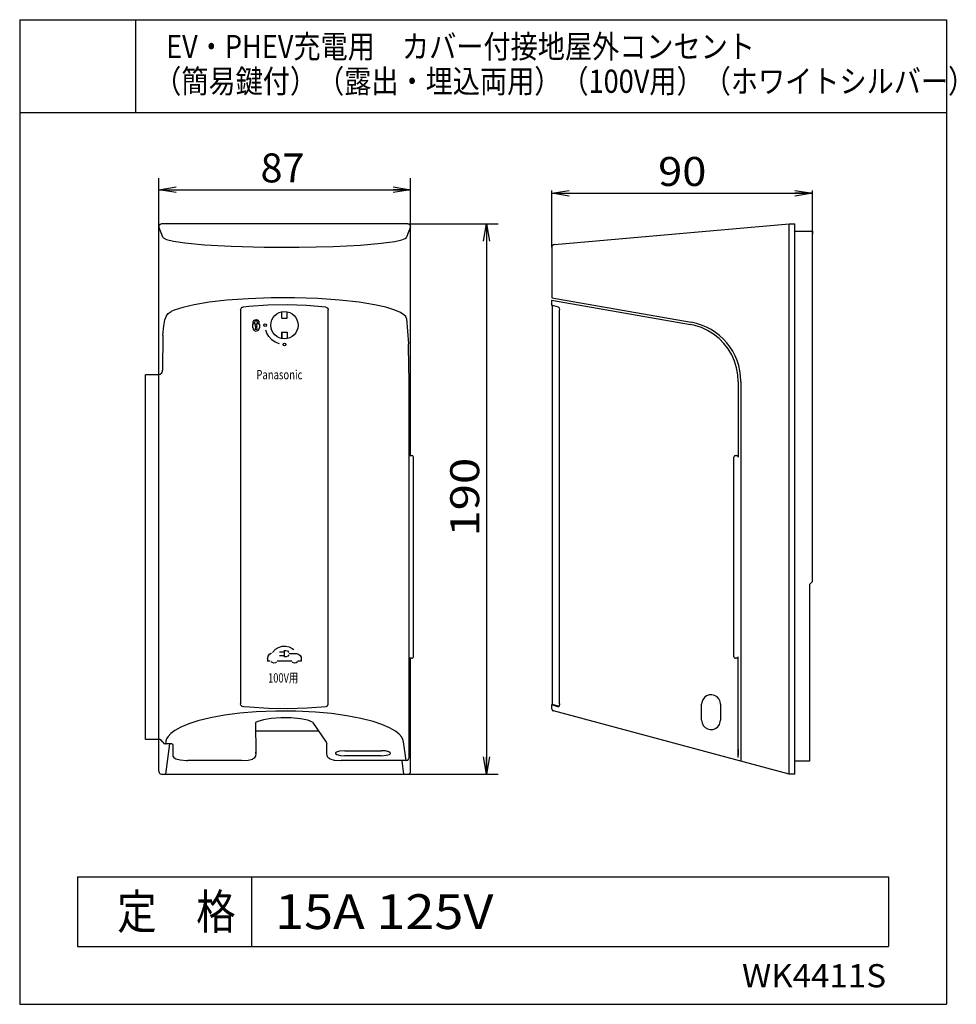
# Model space of a CAD drawing. Extents: x -40 to 40.9, y -42.5 to 42.5.
import ezdxf

# ---------------------------------------------------------------- set-up
doc = ezdxf.new("R2010")
doc.units = 0
doc.layers.get('0').update_dxf_attribs({"linetype": 'CONTINUOUS'})
doc.styles.get("Standard").update_dxf_attribs({"font": 'txt', "height": 2, "bigfont": 'bigfont'})

msp = doc.modelspace()

# ---------------------------------------------------------------- linework, layer by layer
at = {"linetype": 'CONTINUOUS'}
for p, q in [((-40, 42.5), (40, 42.5)), ((-40, 42.5), (-40, -42.5)), ((-30, 42.5), (-30, 34.5)), ((40, 42.5), (40, -42.5)), ((-40, 34.5), (40, 34.5)), ((-27.997829, 24.6213), (-27.997829, 28.819267)), ((-27.997829, 27.819267), (-26.497829, 28.069275)), ((-7.747829, 28.069275), (-6.247829, 27.819267)), ((-6.247829, 24.6213), (-6.247829, 28.819267)), ((-27.997829, 27.819267), (-6.247829, 27.819267)), ((-26.497829, 27.569267), (-27.997829, 27.819267)), ((-27.997829, 27.819267), (-26.497829, 27.819267)), ((-6.247829, 27.819267), (-7.747829, 27.569267)), ((-6.247829, 27.819267), (-7.747829, 27.819267)), ((5.929832, 22.848701), (5.929832, 27.761765)), ((5.929832, 27.511765), (7.429832, 27.761765)), ((5.929832, 27.511765), (28.429832, 27.511765)), ((7.429832, 27.261765), (5.929832, 27.511765)), ((5.929832, 27.511765), (7.429832, 27.511765)), ((26.929832, 27.761765), (28.429832, 27.511765)), ((28.429832, 27.511765), (26.929832, 27.261765)), ((28.429832, 27.511765), (26.929832, 27.511765)), ((28.429832, 23.9963), (28.429832, 27.761765)), ((-27.9739, 24.728104), (-27.997799, 24.621101)), ((-27.881901, 24.832497), (-27.9739, 24.728104)), ((-27.7484, 24.8713), (-27.881901, 24.832497)), ((-6.497223, 24.8713), (-27.748438, 24.8713)), ((-6.497829, 24.8713), (1.303101, 24.8713)), ((-6.390499, 24.847298), (-6.4972, 24.8713)), ((-6.286499, 24.754997), (-6.390499, 24.847298)), ((-6.247799, 24.621101), (-6.286499, 24.754997)), ((0.053097, 23.3713), (0.303101, 24.8713)), ((0.303101, 24.8713), (0.303101, -22.6287)), ((0.303101, 24.8713), (0.553101, 23.3713)), ((0.303101, 24.8713), (0.303101, 23.3713)), ((6.158043, 23.097748), (26.429832, 24.8713)), ((26.429832, 24.8713), (26.929832, 24.8713)), ((26.429832, -22.6287), (26.429832, 24.8713)), ((26.929832, -22.6287), (26.929832, 24.8713)), ((-27.636501, 23.715858), (-27.997829, 24.621109)), ((-27.997829, -22.372627), (-27.997829, 24.621109)), ((-6.247829, 24.621109), (-6.609158, 23.715858)), ((-6.247829, 4.8713), (-6.247829, 24.621109)), ((26.929832, 24.2463), (28.429832, 24.2463)), ((28.429832, 24.2463), (28.429832, 23.9963)), ((28.429832, -6.0037), (28.429832, 23.9963)), ((-27.636501, 23.715897), (-27.5529, 23.629898)), ((-27.5529, 23.629898), (-27.313499, 23.524101)), ((-27.313499, 23.524101), (-26.7334, 23.381798)), ((-26.7334, 23.381798), (-25.7404, 23.231796)), ((-25.7404, 23.231796), (-24.0592, 23.071701)), ((-24.0592, 23.071701), (-21.7551, 22.940498)), ((-12.948999, 22.922401), (-10.5739, 23.043999)), ((-10.5739, 23.043999), (-8.804701, 23.197098)), ((-8.804701, 23.197098), (-7.617699, 23.362198)), ((-7.617699, 23.362198), (-6.9977, 23.503304)), ((-6.9977, 23.503304), (-6.728699, 23.608597)), ((-6.728699, 23.608597), (-6.620998, 23.694298)), ((-6.620998, 23.694298), (-6.6092, 23.715897)), ((-21.7551, 22.940498), (-18.8818, 22.861298)), ((-18.8818, 22.861298), (-15.863501, 22.855202)), ((-15.863501, 22.855202), (-12.948999, 22.922401)), ((5.929832, 22.848701), (5.929832, 18.49823)), ((-24.9426, 17.884102), (-25.904701, 17.6646)), ((-23.630301, 18.1008), (-24.9426, 17.884102)), ((-22.127899, 18.274799), (-23.630301, 18.1008)), ((-20.2654, 18.413502), (-22.127899, 18.274799)), ((-18.2869, 18.486801), (-20.2654, 18.413502)), ((-16.902901, 17.870399), (-18.570999, 17.8423)), ((-16.265301, 18.4921), (-18.2869, 18.486801)), ((-15.2353, 17.819), (-16.902901, 17.870399)), ((-14.2754, 18.429001), (-16.265301, 18.4921)), ((-12.390699, 18.299999), (-14.2754, 18.429001)), ((-10.680799, 18.109798), (-12.390699, 18.299999)), ((-9.358801, 17.895), (-10.680799, 18.109798)), ((-8.3869, 17.6768), (-9.358801, 17.895)), ((5.905994, 18.296295), (17.901558, 16.177162)), ((5.905994, 18.296295), (5.905994, 17.868732)), ((6.52, 17.689499), (5.914501, 17.868698)), ((5.929832, 18.49823), (17.978462, 16.373734)), ((5.956799, 17.855415), (5.956799, -16.57811)), ((-27.3291, 16.929298), (-27.178299, 17.131802)), ((-27.178299, 17.131802), (-26.934, 17.312698)), ((-26.670399, 17.422199), (-26.934, 17.312698)), ((-25.904701, 17.6646), (-26.670399, 17.422199)), ((-20.934015, 17.440777), (-20.934015, -16.55665)), ((-20.934, 17.4408), (-20.894501, 17.576)), ((-20.894501, 17.576), (-20.787399, 17.668701)), ((-20.787399, 17.668701), (-20.7096, 17.689499)), ((-20.2125, 17.736599), (-20.7096, 17.689499)), ((-18.570999, 17.8423), (-20.2125, 17.736599)), ((-17.370356, 16.721336), (-17.370356, 17.223606)), ((-16.9228, 17.095699), (-16.922501, 17.223598)), ((-16.922768, 16.721336), (-16.922768, 17.095692)), ((-13.583799, 17.689499), (-15.2353, 17.819)), ((-13.583799, 17.689499), (-13.4517, 17.6353)), ((-13.4517, 17.6353), (-13.3715, 17.519001)), ((-13.3715, 17.519001), (-13.358999, 17.4408)), ((-13.359034, -16.55665), (-13.359034, 17.440777)), ((-7.610401, 17.435501), (-8.3869, 17.6768)), ((-7.113701, 17.214298), (-7.610401, 17.435501)), ((-6.825199, 17.022701), (-7.113701, 17.214298)), ((-6.679001, 16.866199), (-6.825199, 17.022701)), ((6.52, 17.689499), (6.576698, 17.614101)), ((6.576698, 17.614101), (6.603199, 17.4408)), ((6.60321, -16.55665), (6.60321, 17.440777)), ((-27.570599, 16.064701), (-27.466, 16.583199)), ((-27.466, 16.583199), (-27.3291, 16.929298)), ((-19.88464, 15.908802), (-19.88464, 16.208801)), ((-19.88464, 16.208801), (-19.847162, 16.208801)), ((-19.8472, 16.3713), (-19.808901, 16.5042)), ((-19.847162, 16.208801), (-19.847162, 16.3713)), ((-19.808901, 16.5042), (-19.7048, 16.597)), ((-19.722233, 16.208801), (-19.722233, 16.352551)), ((-19.472361, 16.208801), (-19.722233, 16.208801)), ((-19.7216, 16.3666), (-19.7222, 16.3526)), ((-19.6766, 16.463699), (-19.7216, 16.3666)), ((-19.7048, 16.597), (-19.567101, 16.619499)), ((-19.5912, 16.496101), (-19.6766, 16.463699)), ((-19.509001, 16.454201), (-19.5912, 16.496101)), ((-19.567101, 16.619499), (-19.4389, 16.564602)), ((-19.472401, 16.3526), (-19.509001, 16.454201)), ((-19.472361, 16.352551), (-19.472357, 16.208801)), ((-19.472357, 16.208801), (-19.472357, 16.352551)), ((-19.4389, 16.564602), (-19.3594, 16.448601)), ((-19.3594, 16.448601), (-19.347401, 16.3713)), ((-19.347422, 16.3713), (-19.347422, 16.208801)), ((-19.347422, 16.208801), (-19.309938, 16.208801)), ((-19.309938, 16.208801), (-19.309938, 15.908802)), ((-17.372766, 16.721336), (-16.922768, 16.721336)), ((-6.6092, 16.708), (-6.679001, 16.866199)), ((-6.609158, 16.707993), (-6.433186, 14.510902)), ((18.274601, 16.0966), (17.9016, 16.1772)), ((-27.629601, 15.253201), (-27.570599, 16.064701)), ((-19.8846, 15.9151), (-19.8473, 15.770302)), ((-19.8473, 15.770302), (-19.745001, 15.663101)), ((-19.745001, 15.663101), (-19.6043, 15.621399)), ((-19.6723, 16.070999), (-19.6353, 16.135899)), ((-19.6348, 16.006302), (-19.6723, 16.070999)), ((-19.6348, 16.006401), (-19.6723, 15.7463)), ((-19.522335, 15.7463), (-19.672258, 15.7463)), ((-19.6353, 16.135899), (-19.560801, 16.136799)), ((-19.6043, 15.621399), (-19.4618, 15.655998)), ((-19.560801, 16.136799), (-19.522301, 16.072601)), ((-19.522301, 16.072601), (-19.557199, 15.988098)), ((-19.557199, 15.988098), (-19.522301, 15.7463)), ((-19.4618, 15.655998), (-19.3545, 15.7579)), ((-19.3545, 15.7579), (-19.310301, 15.9006)), ((-19.310301, 15.9006), (-19.3099, 15.9151)), ((-18.660999, 15.4422), (-18.750099, 15.687599)), ((-18.494101, 15.148201), (-18.660999, 15.4422)), ((-17.372766, 15.146942), (-17.372766, 15.521301)), ((-17.372766, 15.521301), (-16.922768, 15.521301)), ((-17.370356, 15.521301), (-17.370356, 15.019032)), ((-16.922768, 15.521301), (-16.922768, 15.146942)), ((18.845402, 15.9132), (18.274601, 16.0966)), ((19.390202, 15.662701), (18.845402, 15.9132)), ((19.901001, 15.3489), (19.390202, 15.662701)), ((20.370701, 14.976101), (19.901001, 15.3489)), ((-27.629601, 15.253201), (-27.6639, 12.246601)), ((-18.2437, 14.874199), (-18.494101, 15.148201)), ((-17.9545, 14.669102), (-18.2437, 14.874199)), ((-17.5818, 14.518902), (-17.9545, 14.669102)), ((-17.372499, 15.019001), (-17.372801, 15.1469)), ((-16.9228, 15.1469), (-16.922501, 15.019001)), ((-6.4249, 14.229301), (-6.433201, 14.510899)), ((20.792301, 14.5499), (20.370701, 14.976101)), ((21.159901, 14.076199), (20.792301, 14.5499)), ((-6.388401, 11.253101), (-6.4249, 14.229301)), ((21.468102, 13.561901), (21.159901, 14.076199)), ((21.712601, 13.0144), (21.468102, 13.561901)), ((21.889702, 12.441601), (21.712601, 13.0144)), ((-28.039101, 11.8713), (-27.874401, 11.909302)), ((-27.874401, 11.909302), (-27.7432, 12.015701)), ((-27.7432, 12.015701), (-27.6719, 12.1689)), ((-27.6719, 12.1689), (-27.6639, 12.246601)), ((21.997101, 11.851601), (21.889702, 12.441601)), ((-29.124889, -19.628698), (-29.124889, 11.8713)), ((-29.124508, 11.8713), (-28.039089, 11.8713)), ((-6.388451, 4.8713), (-6.388451, 11.253124)), ((22.033001, 11.253101), (21.997101, 11.851601)), ((22.032997, 11.253124), (22.032997, 4.7463)), ((22.254833, 11.277351), (22.254833, -21.513)), ((-6.402348, 4.8713), (-6.402348, -12.628698)), ((-6.397717, 4.8713), (-6.138988, 4.8713)), ((-6.138988, 4.8713), (-6.138718, 4.8713)), ((-6.013718, -12.503698), (-6.013718, 4.7463)), ((21.657463, -12.503698), (21.657463, 4.7463)), ((21.782463, 4.8713), (21.907463, 4.8713)), ((21.907463, 4.8713), (21.908009, 4.8713)), ((21.9953, 4.8358), (21.908001, 4.8713)), ((22.033001, 4.7463), (21.9953, 4.8358)), ((28.179832, -6.2537), (28.429832, -6.0037)), ((28.179832, -6.2537), (28.179832, -21.253698)), ((-18.166599, -12.1241), (-17.906, -11.8412)), ((-17.906, -11.8412), (-17.6574, -11.688801)), ((-17.6574, -11.688801), (-17.3538, -11.5965)), ((-17.3538, -11.5965), (-17.0462, -11.583)), ((-17.0462, -11.583), (-16.740499, -11.648399)), ((-16.740499, -11.648399), (-16.466801, -11.784401)), ((-16.466801, -11.784401), (-16.346201, -11.8787)), ((-18.5979, -12.634899), (-18.558599, -12.4387)), ((-18.597672, -12.628698), (-18.597672, -12.878698)), ((-18.558599, -12.4387), (-18.4443, -12.2792)), ((-18.4443, -12.2792), (-18.281601, -12.181)), ((-18.281601, -12.181), (-18.261101, -12.174601)), ((-17.585405, -12.066198), (-17.172918, -12.066198)), ((-17.585405, -12.391197), (-17.172918, -12.391197)), ((-17.172918, -11.953697), (-17.172918, -12.503698)), ((-17.172918, -11.953697), (-17.022924, -11.953697)), ((-17.022924, -12.503698), (-17.172918, -12.503698)), ((-16.987101, -12.5005), (-17.0289, -12.503901)), ((-17.0228, -11.953699), (-16.881901, -11.992701)), ((-16.8571, -12.448), (-16.987101, -12.5005)), ((-16.881901, -11.992701), (-16.783199, -12.0949)), ((-16.7679, -12.332001), (-16.8571, -12.448)), ((-16.783199, -12.0949), (-16.774799, -12.113001)), ((-16.750946, -12.228699), (-16.097816, -12.228699)), ((-16.097799, -12.228701), (-15.9245, -12.268101)), ((-15.9245, -12.268101), (-15.7864, -12.377701)), ((-15.7864, -12.377701), (-15.708599, -12.5352)), ((-15.708599, -12.5352), (-15.6975, -12.6343)), ((-15.697683, -12.628698), (-15.697683, -12.878698)), ((-6.138988, -12.628698), (-6.397717, -12.628698)), ((-6.388451, -21.197218), (-6.388451, -12.628698)), ((-6.247829, -22.372217), (-6.247829, -12.628698)), ((-6.138718, -12.628698), (-6.138988, -12.628698)), ((21.907463, -12.628698), (21.782463, -12.628698)), ((21.908009, -12.628698), (21.907463, -12.628698)), ((21.908001, -12.6287), (21.997501, -12.591)), ((21.997501, -12.591), (22.033001, -12.5037)), ((22.032997, -21.197218), (22.032997, -12.503698)), ((-18.364986, -12.878698), (-18.598124, -12.878698)), ((-18.208, -13.002701), (-18.283501, -12.9207)), ((-18.067801, -13.052999), (-18.208, -13.002701)), ((-17.9244, -13.024401), (-18.067801, -13.052999)), ((-17.8172, -12.9282), (-17.9244, -13.024401)), ((-16.510771, -12.878698), (-17.779316, -12.878698)), ((-16.408199, -13.0026), (-16.474501, -12.9333)), ((-16.268, -13.052999), (-16.408199, -13.0026)), ((-16.124399, -13.024401), (-16.268, -13.052999)), ((-16.017, -12.928101), (-16.124399, -13.024401)), ((-15.697683, -12.878698), (-15.986689, -12.878698)), ((19.1087, -16.016701), (18.966702, -16.2082)), ((19.300201, -15.874599), (19.1087, -16.016701)), ((19.5247, -15.7943), (19.300201, -15.874599)), ((19.762798, -15.7826), (19.5247, -15.7943)), ((19.994099, -15.8405), (19.762798, -15.7826)), ((20.198601, -15.9631), (19.994099, -15.8405)), ((20.3587, -16.139799), (20.198601, -15.9631)), ((20.460602, -16.355301), (20.3587, -16.139799)), ((-20.901501, -16.680201), (-20.934, -16.556601)), ((-20.799601, -16.7787), (-20.901501, -16.680201)), ((-20.6591, -16.805401), (-20.799601, -16.7787)), ((-20.1745, -16.851299), (-20.6591, -16.805401)), ((-18.5298, -16.957899), (-20.1745, -16.851299)), ((-16.8585, -16.986401), (-18.5298, -16.957899)), ((-17.147751, -16.628698), (-17.148035, -16.628698)), ((-15.193501, -16.9354), (-16.8585, -16.986401)), ((-13.5446, -16.806499), (-15.193501, -16.9354)), ((-13.5404, -16.7973), (-13.423, -16.7239)), ((-13.423, -16.7239), (-13.3633, -16.6017)), ((-13.3633, -16.6017), (-13.3587, -16.556601)), ((5.905994, -16.630739), (5.905994, -16.934492)), ((5.908901, -16.939301), (5.935501, -17.0518)), ((5.911598, -16.630699), (6.501999, -16.805401)), ((5.962799, -16.5809), (6.562099, -16.757099)), ((6.515701, -16.804501), (6.501999, -16.805401)), ((6.568699, -16.749701), (6.515701, -16.804501)), ((6.603199, -16.556601), (6.568699, -16.749701)), ((18.886398, -16.432699), (18.870701, -16.5912)), ((18.870743, -17.9662), (18.870743, -16.591198)), ((18.966702, -16.2082), (18.886398, -16.432699)), ((20.495602, -16.5912), (20.460602, -16.355301)), ((20.495617, -16.591198), (20.495617, -17.9662)), ((-23.5373, -17.7743), (-24.622601, -18.0425)), ((-22.319401, -17.5508), (-23.5373, -17.7743)), ((-20.993999, -17.3764), (-22.319401, -17.5508)), ((-19.588499, -17.2549), (-20.993999, -17.3764)), ((-17.886499, -17.1831), (-19.588499, -17.2549)), ((-18.2876, -17.819), (-18.9627, -17.9368)), ((-17.466299, -17.7572), (-18.2876, -17.819)), ((-16.163, -17.188601), (-17.886499, -17.1831)), ((-16.5667, -17.7684), (-17.466299, -17.7572)), ((-15.7693, -17.8505), (-16.5667, -17.7684)), ((-14.4666, -17.271299), (-16.163, -17.188601)), ((-13.0704, -17.401899), (-14.4666, -17.271299)), ((-11.7582, -17.5847), (-13.0704, -17.401899)), ((-10.556999, -17.816099), (-11.7582, -17.5847)), ((-9.491699, -18.091101), (-10.556999, -17.816099)), ((5.935501, -17.0518), (6.0317, -17.1514)), ((6.0317, -17.1514), (6.063099, -17.166599)), ((26.418358, -22.6287), (6.069885, -17.175924)), ((-26.076801, -18.573), (-26.615601, -18.869499)), ((-25.409199, -18.296), (-26.076801, -18.573)), ((-24.622601, -18.0425), (-25.409199, -18.296)), ((-19.637527, -18.180738), (-19.616098, -20.859943)), ((-19.4296, -18.080601), (-19.637501, -18.1807)), ((-18.9627, -17.9368), (-19.4296, -18.080601)), ((-15.136101, -17.9846), (-15.7693, -17.8505)), ((-14.7188, -18.1395), (-15.136101, -17.9846)), ((-14.718809, -18.139492), (-13.540388, -19.865967)), ((-8.7239, -18.349701), (-9.491699, -18.091101)), ((-8.0769, -18.630899), (-8.7239, -18.349701)), ((-7.560001, -18.930799), (-8.0769, -18.630899)), ((18.870701, -17.9662), (18.905701, -18.202101)), ((18.905701, -18.202101), (19.007702, -18.417601)), ((19.007702, -18.417601), (19.167801, -18.594299)), ((19.167801, -18.594299), (19.372299, -18.7169)), ((19.841702, -18.7631), (20.0662, -18.6828)), ((20.0662, -18.6828), (20.257702, -18.540701)), ((20.257702, -18.540701), (20.3997, -18.349199)), ((20.3997, -18.349199), (20.48, -18.124701)), ((20.48, -18.124701), (20.495602, -17.9662)), ((-27.191399, -19.373699), (-27.3127, -19.569099)), ((-26.9487, -19.117901), (-27.191399, -19.373699)), ((-26.615601, -18.869499), (-26.9487, -19.117901)), ((-19.630911, -18.878698), (-14.214258, -18.878698)), ((-7.245201, -19.1812), (-7.560001, -18.930799)), ((-7.0214, -19.438601), (-7.245201, -19.1812)), ((-6.9146, -19.634701), (-7.0214, -19.438601)), ((19.372299, -18.7169), (19.6035, -18.774799)), ((19.6035, -18.774799), (19.841702, -18.7631)), ((-27.997829, -19.628698), (-29.124889, -19.628698)), ((-27.906101, -19.6397), (-27.998199, -19.6287)), ((-27.749901, -19.7201), (-27.906101, -19.6397)), ((-27.6455, -19.8675), (-27.749901, -19.7201)), ((-27.6455, -19.8675), (-27.560001, -19.9793)), ((-27.560001, -19.9793), (-27.431999, -20.0263)), ((-27.431999, -20.0263), (-27.416, -20.026899)), ((-27.392166, -19.8323), (-27.415968, -20.026869)), ((-26.874815, -20.026869), (-27.415968, -20.026869)), ((-27.3811, -19.7663), (-27.3922, -19.8323)), ((-27.3127, -19.569099), (-27.3811, -19.7663)), ((-27.372829, -22.6287), (-27.033743, -20.026869)), ((-26.832699, -20.028799), (-26.8748, -20.026899)), ((-26.7495, -20.0604), (-26.832699, -20.028799)), ((-26.741081, -21.118761), (-26.749548, -20.060364)), ((-13.5404, -19.865999), (-13.498199, -19.9772)), ((-13.491114, -20.859943), (-13.49819, -19.975239)), ((-6.8606, -19.8323), (-6.9146, -19.634701)), ((-6.636341, -21.453699), (-6.860619, -19.8323)), ((-26.7411, -21.118799), (-26.6991, -21.2041)), ((-26.6991, -21.2041), (-26.5289, -21.3048)), ((-19.7472, -21.2383), (-19.8645, -21.3197)), ((-19.6562, -21.091), (-19.7472, -21.2383)), ((-19.6161, -20.8599), (-19.6562, -21.091)), ((-19.616098, -20.859943), (-19.616098, -20.730534)), ((-13.4695, -21.026501), (-13.4911, -20.8599)), ((-13.3892, -21.203199), (-13.4695, -21.026501)), ((-13.2395, -21.3197), (-13.3892, -21.203199)), ((-12.648399, -20.721399), (-12.7376, -20.7974)), ((-12.7376, -20.7974), (-12.731199, -20.8612)), ((-12.731199, -20.8612), (-12.616501, -20.9405)), ((-12.383801, -20.643), (-12.648399, -20.721399)), ((-12.616501, -20.9405), (-12.312401, -21.016001)), ((-11.932699, -20.6063), (-12.383801, -20.643)), ((-12.312401, -21.016001), (-11.929199, -21.0417)), ((-11.932714, -20.606308), (-8.807722, -20.606308)), ((-8.804239, -21.041725), (-11.929232, -21.041725)), ((-8.4245, -20.632), (-8.807699, -20.6063)), ((-8.804199, -21.0417), (-8.3531, -21.004999)), ((-8.120501, -20.7075), (-8.4245, -20.632)), ((-8.3531, -21.004999), (-8.0886, -20.9266)), ((-8.005699, -20.7868), (-8.120501, -20.7075)), ((-8.0886, -20.9266), (-7.999401, -20.8507)), ((-7.999401, -20.8507), (-8.005699, -20.7868)), ((-6.413502, -21.3099), (-6.3885, -21.197201)), ((-6.393623, -21.249533), (-6.393623, -21.253529)), ((0.303101, -22.6287), (0.053097, -21.1287)), ((0.553101, -21.1287), (0.303101, -22.6287)), ((0.303101, -22.6287), (0.303101, -21.1287)), ((22.033798, -20.4855), (22.034901, -20.998501)), ((-26.5289, -21.3048), (-26.1576, -21.401699)), ((-26.1576, -21.401699), (-25.610901, -21.452101)), ((-25.610901, -21.452101), (-25.4884, -21.453699)), ((-20.863417, -21.453697), (-25.488407, -21.453697)), ((-20.8634, -21.453699), (-20.288601, -21.4161)), ((-20.288601, -21.4161), (-19.881001, -21.3255)), ((-19.881001, -21.3255), (-19.8645, -21.3197)), ((-13.2395, -21.3197), (-12.8379, -21.412701)), ((-12.8379, -21.412701), (-12.2656, -21.4536)), ((-12.2656, -21.4536), (-12.2384, -21.453699)), ((-6.636341, -21.453697), (-12.238438, -21.453697)), ((-7.022987, -21.476519), (-7.022987, -21.453697)), ((-7.022987, -21.476519), (-6.872829, -22.6287)), ((-6.636299, -21.453699), (-6.5061, -21.415701)), ((-6.5061, -21.415701), (-6.413502, -21.3099)), ((28.179832, -21.503698), (26.929832, -21.503698)), ((28.179832, -21.253698), (28.179832, -21.503698)), ((-27.997799, -22.3722), (-27.959499, -22.5096)), ((-27.959499, -22.5096), (-27.858799, -22.6028)), ((-27.858799, -22.6028), (-27.749901, -22.6287)), ((-27.749937, -22.6287), (-6.495724, -22.6287)), ((-6.495724, -22.6287), (1.303101, -22.6287)), ((-6.495701, -22.6287), (-6.365501, -22.5907)), ((-6.365501, -22.5907), (-6.2729, -22.4849)), ((-6.2729, -22.4849), (-6.247799, -22.3722)), ((26.929832, -22.6287), (26.429832, -22.6287)), ((-35, -31.5), (-35, -37.5)), ((-35, -31.5), (35, -31.5)), ((-20, -31.5), (-20, -37.5)), ((35, -31.5), (35, -37.5)), ((-35, -37.5), (35, -37.5)), ((-40, -42.5), (40, -42.5))]:
    msp.add_line(p, q, dxfattribs=at)
for centre, radius in [((-17.147743, 16.121319), 1.18), ((-18.810131, 16.121319), 0.12), ((-17.147743, 14.458801), 0.12)]:
    msp.add_circle(centre, radius, dxfattribs=at)
for centre, radius, start, end in [((6.179832, 22.848701), 0.25, 95, 178.565063), ((17.079834, 11.277351), 5.175, 0, 80), ((-6.138988, 4.7463), 0.125, 0.000117, 90.000099), ((21.782463, 4.7463), 0.125, 89.999992, 180), ((-6.138985, -12.503698), 0.124999, 269.999359, 0.000642), ((-6.138718, -12.5037), 0.124997, 269.998932, 0.001492), ((21.782463, -12.503698), 0.124999, 179.999237, 270.000549)]:
    msp.add_arc(centre, radius, start, end, dxfattribs=at)

# ---------------------------------------------------------------- texts
for s, height, width, p in [('EV・PHEV充電用\u3000カバー付接地屋外コンセント', 2, 0.859, (-27.359919, 39.185684)), ('（簡易鍵付）（露出・埋込両用）（100V用）（ホワイトシルバー）', 2, 0.859, (-28.39072, 36.185684)), ('90', 2.5, 1.1, (15.117332, 28.146767)), ('Panasonic', 0.8, 0.753, (-19.566835, 11.455994)), ('100V用', 0.8, 0.736, (-18.55703, -14.720659)), ('定\u3000格', 3, 0.833, (-31.583332, -36)), ('15A 125V', 3, 1.101, (-17.949541, -36)), ('WK4411S', 2, 1.05, (22.358837, -41.031204))]:
    msp.add_text(s, height=height, dxfattribs=dict(width=width)).set_placement(p)
msp.add_text('87', height=2.5).set_placement((-19.206161, 28.454269))
at = {"width": 1.2}
msp.add_text('190', height=2.5, rotation=90, dxfattribs=at).set_placement((-0.331902, -2.128696))

doc.saveas('drawing.dxf')
